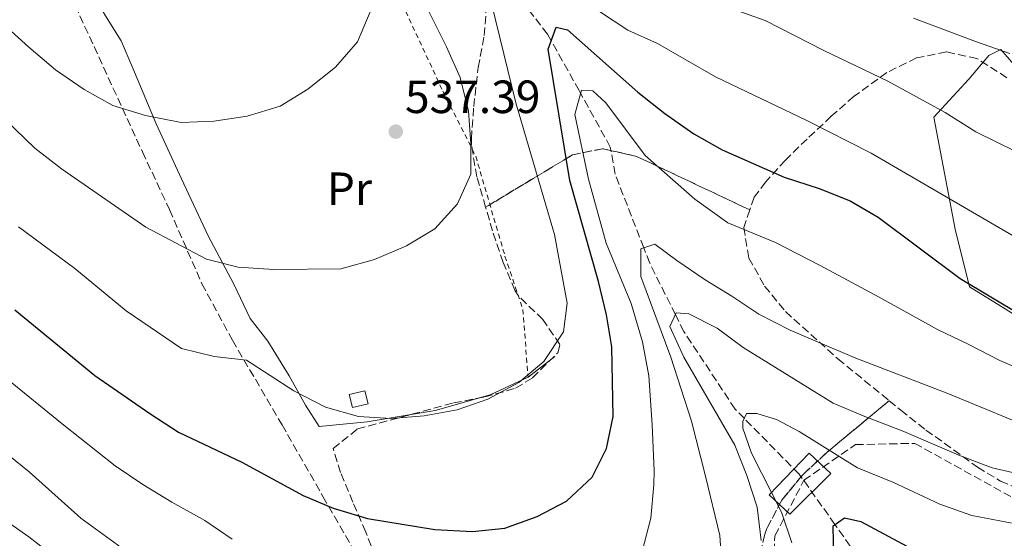
# Model space of a CAD drawing. Units: metres. Extents: x 616851 to 620287, y 4778017 to 4780389.
# Drawn here: x 619098 to 619310, y 4779960 to 4780072 of the extents above; entities that cross this region are included whole.
import ezdxf
from ezdxf.enums import TextEntityAlignment as Align

# ---------------------------------------------------------------- set-up
doc = ezdxf.new("R2010")
doc.units = ezdxf.units.M
doc.header["$MEASUREMENT"] = 0
doc.linetypes.add('DGN Style 2', pattern=[1.7399219301090239, 1.043953158065414, -0.6959687720436097])
doc.linetypes.add('DGN Style 3', pattern=[2.435890702152634, 1.739921930109024, -0.6959687720436097])
for name, color, linetype, lineweight in [('Barranco lineal', 142, 'DGN Style 3', 13), ('Caseta-cabaña', 1, 'Continuous', 0), ('Cota de punto acotado terreno', 7, 'Continuous', 0), ('Curva de nivel directora', 30, 'Continuous', 30), ('Curva de nivel intermedia', 30, 'Continuous', 0), ('Etiqueta de uso rústico', 92, 'Continuous', 0), ('Linea de separación interior de zonas arboladas', 92, 'DGN Style 3', 0), ('Línea  de muro-pared o tapia', 1, 'Continuous', 13), ('Punto acotado terreno (símbolo)', 7, 'Continuous', 0), ('Senda', 7, 'DGN Style 3', 0), ('Tela metálica o alambrada', 7, 'DGN Style 2', 0), ('Zona arbolada', 92, 'DGN Style 3', 0)]:
    doc.layers.add(name, color=color, linetype=linetype, lineweight=lineweight)
doc.styles.add('Style-Arial', font='arial.ttf')

# ---------------------------------------------------------------- blocks, each defined once
blk = doc.blocks.new('5PATER')
at = {"layer": 'Punto acotado terreno (símbolo)', "linetype": 'Continuous', "lineweight": 0}
h = blk.add_hatch(color=51, dxfattribs=at)
edge = h.paths.add_edge_path()
edge.add_ellipse((0, 0), major_axis=(-0.1095731443231308, -0.1110710700762829), ratio=0.9994222409660317, start_angle=0, end_angle=360)

msp = doc.modelspace()

# ---------------------------------------------------------------- linework, layer by layer
at = {"layer": 'Barranco lineal', "color": 142, "linetype": 'DGN Style 3', "lineweight": 13}
msp.add_polyline3d([(619277, 4779958.310000001, 498.1699999999983), (619273.7000000002, 4779962.949999999, 500), (619266, 4779973.779999999, 502.7100000000065), (619254.2000000002, 4779985.76, 505), (619252.2100000001, 4779987.779999999, 505.3399999999965), (619241.1900000004, 4780004.449999999, 507.75), (619239.3600000005, 4780008.109999999, 510), (619233.8300000001, 4780019.189999999, 514.1900000000023), (619232.54, 4780022.5, 515), (619226.3700000001, 4780038.359999999, 517.3399999999965), (619225.3399999999, 4780044.180000001, 517.8899999999994), (619218.9299999997, 4780055.779999999, 520), (619218.6399999997, 4780056.310000001, 520.1600000000036), (619212.6299999999, 4780067.029999999, 525), (619211.8399999999, 4780068.449999999, 525.3899999999994), (619203.9699999997, 4780078.550000001, 527.1900000000023)], dxfattribs=at)
at = {"layer": 'Caseta-cabaña', "color": 1, "linetype": 'Continuous', "lineweight": 0, "extrusion": (0.01980010445900399, -0.08421310243502378, 0.9962510272223968), "elevation": -389748.3038789691, "flags": 128}
msp.add_lwpolyline([(1696770.882936802, 4494522.701701137), (1696767.431313994, 4494522.701701136), (1696767.419957018, 4494525.591557711), (1696770.871579825, 4494525.591557709), (1696770.882936802, 4494522.701701137)], close=True, dxfattribs=at)
at = {"layer": 'Caseta-cabaña', "color": 1, "linetype": 'Continuous', "lineweight": 0, "extrusion": (0.01980010445900399, -0.08421310243502378, 0.9962510272223968), "elevation": -389748.3038789692, "flags": 128}
msp.add_lwpolyline([(1696767.431313994, 4494522.701701136), (1696767.419957018, 4494525.591557711), (1696770.871579825, 4494525.591557709), (1696770.882936802, 4494522.701701137), (1696767.431313994, 4494522.701701136)], dxfattribs=at)
at = {"layer": 'Caseta-cabaña', "color": 1, "linetype": 'Continuous', "lineweight": 0}
msp.add_polyline3d([(619272.79, 4779973.939999999, 505), (619263.9900000002, 4779965.15, 504.1900000000023), (619259.5199999996, 4779969.310000001, 506.1199999999953), (619268.1299999999, 4779978.310000001, 505)], close=True, dxfattribs=at)
msp.add_polyline3d([(619268.1299999999, 4779978.310000001, 505), (619259.5199999996, 4779969.310000001, 506.1199999999953), (619263.9900000002, 4779965.15, 504.1900000000023), (619272.79, 4779973.939999999, 505), (619268.1299999999, 4779978.310000001, 505)], dxfattribs=at)
at = {"layer": 'Curva de nivel directora', "color": 30, "linetype": 'Continuous', "lineweight": 30, "flags": 128}
for points, elevation in [([(619097.1199999994, 4780009.130000004), (619114.3799999994, 4779994.980000001), (619126.1599999989, 4779986.859999999), (619132.3799999994, 4779982.830000001), (619145.9800000006, 4779976.330000001), (619159.1900000004, 4779969.220000002), (619165.6399999988, 4779966.49), (619173.0899999987, 4779964.240000002), (619187.5700000004, 4779961.87), (619195.6399999994, 4779961.430000001), (619202.6, 4779962.170000002), (619209.5600000002, 4779964.690000001), (619215.8900000001, 4779967.990000002), (619221.4499999991, 4779973.130000001), (619224.5499999993, 4779979.330000001), (619225.9199999995, 4779986.199999999), (619225.6699999992, 4780001.190000001), (619224.5299999992, 4780008.100000001), (619222.8099999981, 4780015.220000002), (619216.5899999999, 4780036.949999999), (619211.9699999997, 4780065.220000003), (619213.7099999987, 4780069.940000001), (619216.0999999981, 4780069.400000002), (619231.2900000006, 4780056), (619237.0700000008, 4780051.370000001), (619243.2899999992, 4780047.020000001), (619249.4, 4780043.600000001), (619262.7899999988, 4780037.720000001), (619270.3300000003, 4780035.26), (619276.98, 4780032.57), (619283.0499999984, 4780029.07), (619300.6999999997, 4780015.890000002), (619313.8600000005, 4780008.02)], 525.0000000000001), ([(619273.4799999996, 4779955.640000001), (619273.3299999998, 4779962.690000001), (619275.7999999998, 4779964.390000001), (619279.2499999986, 4779963.610000002), (619292.13, 4779956.690000001)], 500.0000000000003)]:
    msp.add_lwpolyline(points, dxfattribs=dict(at, elevation=elevation))
at = {"layer": 'Curva de nivel intermedia', "color": 30, "linetype": 'Continuous', "lineweight": 0, "flags": 128}
for points, elevation in [([(619090.7699999993, 4780054.130000001), (619101.400000002, 4780043.92), (619107.1500000008, 4780039.46), (619125.3200000006, 4780026.9), (619138.400000001, 4780020.050000002), (619145.1800000003, 4780018.289999999), (619152.9000000006, 4780017.789999999), (619167.350000001, 4780017.960000002), (619174.5500000005, 4780019.970000001), (619181.4200000014, 4780022.890000001), (619187.5400000014, 4780026.58), (619192.4400000009, 4780031.960000001), (619195.2900000007, 4780038.369999999), (619195.3300000011, 4780044.949999999), (619194.8400000016, 4780051.930000001), (619192.9900000008, 4780059.16), (619190.0700000017, 4780065.75), (619183.3799999995, 4780079.13)], 535), ([(619097.8900000005, 4780027.000000001), (619110.0499999999, 4780018.050000001), (619121.0600000004, 4780008.92), (619132.9800000007, 4780000.8), (619140.0100000004, 4779999.099999999), (619146.9700000007, 4779998.300000001), (619157.2300000001, 4779991.689999999), (619164.0200000006, 4779988.17), (619171.1500000008, 4779986.180000001), (619178.1500000014, 4779985.789999999), (619185.2800000017, 4779986.340000001), (619192.3700000016, 4779987.619999999), (619198.99, 4779989.91), (619205.6399999997, 4779993.509999999), (619210.9900000007, 4779998.010000001), (619215.2400000021, 4780004.4), (619216.030000001, 4780010.55), (619213.3399999999, 4780025.34), (619205.0099999993, 4780053.659999999), (619199.8300000004, 4780074.749999999)], 530.0000000000001), ([(619251.8200000008, 4780073.84), (619258.6500000014, 4780071.430000001), (619271.2800000003, 4780064.930000001), (619285.1000000003, 4780058.349999999), (619297.4600000009, 4780051.599999999), (619304.0599999991, 4780047.470000001), (619317.3300000017, 4780040.899999999)], 535), ([(619094.7400000012, 4780070.58), (619100.1400000014, 4780065.66), (619105.9100000004, 4780060.77), (619112.0700000006, 4780056.55), (619118.1900000004, 4780053.15), (619125.2400000002, 4780050.949999998), (619132.9400000004, 4780049.470000001), (619139.940000001, 4780049.730000001), (619147.1800000007, 4780050.81), (619154.2400000016, 4780052.96), (619160.1800000005, 4780056.659999999), (619166.2000000001, 4780061.330000001), (619170.9000000005, 4780066.840000001), (619173.640000001, 4780073.289999999)], 540.0000000000001), ([(619223.0000000005, 4780073.369999999), (619229.0900000011, 4780069.349999999), (619235.4700000006, 4780066.470000001), (619247.9699999995, 4780059.259999999), (619267.6400000014, 4780049.92), (619281.5100000007, 4780042.890000001), (619312.9700000008, 4780024.56)], 530.0000000000001), ([(619290.6000000011, 4780071.91), (619304.1700000009, 4780066.850000001), (619311.3400000014, 4780064.300000002)], 540.0000000000001), ([(619232.2600000007, 4779957.429999999), (619234.0900000012, 4779964.330000001), (619234.7300000006, 4779971.470000001), (619234.7500000007, 4779974.519999999), (619234.3400000016, 4779984.36), (619233.6300000009, 4779994.970000001), (619232.3000000009, 4780002.230000001), (619229.8500000011, 4780010.480000001), (619224.4300000009, 4780023.489999999), (619220.6399999999, 4780037.269999999), (619217.7000000007, 4780051.189999999), (619219.110000001, 4780056.429999999), (619221.5499999997, 4780056.289999999), (619224.3800000016, 4780053.710000001), (619232.8700000008, 4780042.350000001), (619243.5599999995, 4780032.970000001), (619250.6100000015, 4780027.850000001), (619260.9100000013, 4780023.659999999), (619270.5100000014, 4780018.67), (619283.2499999997, 4780011.890000001), (619295.8100000013, 4780004.890000001), (619302.3800000006, 4780001.740000002), (619309.1799999999, 4779998.249999999), (619316.2499999999, 4779995.189999999)], 520), ([(619249.5900000001, 4779950.989999998), (619248.9400000018, 4779960.569999998), (619245.8700000007, 4779973.329999999), (619242.8300000008, 4779985.199999998), (619238.3400000003, 4779998.940000001), (619231.8800000007, 4780016.33), (619231.8800000007, 4780022.289999999), (619234.9000000004, 4780023.25), (619239.6800000014, 4780019.789999997), (619245.7300000021, 4780015.609999998), (619251.5000000012, 4780012.069999999), (619257.3200000015, 4780008.180000001), (619264.0400000005, 4780004.77), (619277.8400000005, 4779998.9), (619298.050000001, 4779991.169999998), (619311.9100000013, 4779985.390000001)], 515.0000000000001), ([(619257.82, 4779959.5), (619256.9400000017, 4779966.67), (619254.750000001, 4779973.49), (619252.1800000007, 4779979.999999999), (619241.1400000011, 4779998.989999999), (619238.1600000015, 4780005.59), (619239.5499999997, 4780008.520000001), (619242.2600000009, 4780008.25), (619248.3300000017, 4780005.21), (619253.9400000019, 4780001.029999998), (619273.320000001, 4779989.09), (619279.8200000009, 4779986.32), (619288.5400000003, 4779982.99), (619300.38, 4779977.88), (619307.5500000005, 4779975.149999999), (619316.9400000006, 4779972.970000001)], 510), ([(619095.2999999999, 4779994.359999998), (619107.2800000005, 4779984.619999999), (619118.7500000015, 4779975.599999998), (619124.6900000004, 4779971.529999998), (619130.9500000011, 4779967.769999999), (619137.5200000004, 4779964.109999999), (619138.05, 4779963.79), (619143.9400000019, 4779959.76)], 520), ([(619264.4600000007, 4779958.98), (619262.1699999997, 4779965.59), (619255.7300000001, 4779978.32), (619253.9000000017, 4779983.689999999), (619253.8700000005, 4779985.08), (619254.6900000006, 4779986.81), (619256.87, 4779986.859999999), (619261.1200000013, 4779985.560000001), (619265.9900000017, 4779982.960000001), (619278.5500000013, 4779975.130000001), (619286.1599999998, 4779972.08), (619296.2600000006, 4779967.289999999), (619303.1900000019, 4779964.909999999), (619315.2700000008, 4779962.59), (619322.8000000011, 4779962.039999999), (619334.9800000007, 4779962.520000001), (619341.9500000001, 4779963.929999998), (619349.2300000021, 4779965.720000001), (619356.2999999998, 4779968.05), (619367.5300000015, 4779972.699999999), (619375.5500000014, 4779972.980000001), (619386.4099999999, 4779969.239999999), (619395.5000000005, 4779960.810000001), (619400.5200000006, 4779955.41)], 505.0000000000001), ([(619088.0800000003, 4779984.019999998), (619100.1799999994, 4779974.269999999), (619111.3399999996, 4779964.34), (619123.2000000017, 4779955.720000001)], 515.0000000000001), ([(619094.1399999999, 4779964.529999999), (619100.1100000001, 4779960.260000001), (619106.3399999995, 4779955.470000001)], 510)]:
    msp.add_lwpolyline(points, dxfattribs=dict(at, elevation=elevation))
at = {"layer": 'Linea de separación interior de zonas arboladas', "color": 92, "linetype": 'DGN Style 3', "lineweight": 0}
for points in [[(619198.5, 4780031.230000001, 537.5599999999977), (619217.1799999997, 4780042.5, 528.7100000000064), (619223.7199999997, 4780043.82, 526.8999999999943), (619231, 4780042.17, 526.0800000000017), (619255.3700000001, 4780030.66, 523.320000000007)], [(619285.3799999999, 4779989.59, 516.7899999999936), (619271.9299999997, 4779978.430000001, 512.8600000000006), (619266.7699999996, 4779973.66, 511.3999999999942), (619262.2599999999, 4779968.180000001, 510.1399999999995), (619259.04, 4779962.109999999, 509.1100000000006), (619258.6100000005, 4779960.83, 508.929999999993), (619257.0499999998, 4779954.359999999, 510.1199999999953), (619255.9000000004, 4779947.77, 513.1699999999983), (619254.6200000001, 4779941.07, 514.8300000000017), (619249.5099999999, 4779920.67, 514.0800000000017), (619247.8899999997, 4779909.350000001, 513.4499999999971), (619247.6500000004, 4779902.350000001, 513.070000000007), (619247.8600000005, 4779895.34, 512.6900000000023), (619249.0099999999, 4779882.51, 511.8800000000047), (619254.1699999999, 4779836.65, 508.6600000000035)]]:
    msp.add_polyline3d(points, dxfattribs=at)
at = {"layer": 'Línea  de muro-pared o tapia', "color": 1, "linetype": 'Continuous', "lineweight": 13, "extrusion": (0.05319839741371925, 0.04124266000673587, 0.9977319146485097), "elevation": 230609.8236479858, "flags": 128}
msp.add_lwpolyline([(3398312.738230529, -3410294.182165211), (3398312.738230529, -3410286.90272842)], dxfattribs=at)
at = {"layer": 'Línea  de muro-pared o tapia', "color": 1, "linetype": 'Continuous', "lineweight": 13}
for points in [[(619207.6200000001, 4779994.640000001, 530.4799999999959), (619199.4500000002, 4779990.84, 530.4799999999959), (619187.6399999997, 4779987.470000001, 530.7200000000012), (619173, 4779985.039999999, 530.2299999999959), (619162.6500000004, 4779984.02, 529.7400000000052), (619159.7300000006, 4779988.59, 530.2299999999959), (619156.1699999999, 4779994.949999999, 531.7100000000064), (619151.5899999999, 4780002.4, 532.4499999999971), (619147.7599999999, 4780007.25, 534.1600000000036), (619144.2800000003, 4780014.630000001, 535.6399999999994), (619138.7199999997, 4780025.08, 537.6000000000058), (619133.0199999996, 4780037.34, 539.0800000000017), (619127.5300000003, 4780049.199999999, 541.779999999999), (619122.5499999998, 4780061.17, 543.5), (619120, 4780067.060000001, 543.75), (619116.6730000004, 4780072.3849, 543.75), (619116.1200000001, 4780073.27, 543.75)], [(619341.7199999997, 4779991.680000001, 523.1399999999994), (619334.1100000005, 4779994.83, 523.6300000000047), (619324.3200000003, 4780000.460000001, 524.3699999999953), (619310.3399999999, 4780009.33, 525.6000000000058), (619302.6900000004, 4780014.09, 527.320000000007), (619299.6100000005, 4780026.51, 531), (619294.9699999997, 4780050.57, 536.4100000000036), (619302.54, 4780058.789999999, 539.8500000000058), (619306.8600000005, 4780063.91, 541.0800000000017), (619309.4500000002, 4780065.180000001, 541.0800000000017), (619313.1699999999, 4780060.83, 541.0800000000017), (619321.0800000001, 4780053.34, 540.0899999999965), (619329.1200000001, 4780044.460000001, 538.1300000000047), (619338.9000000004, 4780034.300000001, 536.4100000000036), (619344.1100000005, 4780030.680000001, 535.6699999999983), (619350.2800000003, 4780029.41, 534.6900000000023), (619358.29, 4780026.859999999, 533.6999999999971), (619366.1699999999, 4780025.52, 532.7200000000012), (619376.2000000002, 4780027.34, 531.7400000000052)]]:
    msp.add_polyline3d(points, dxfattribs=at)
at = {"layer": 'Senda', "color": 7, "linetype": 'DGN Style 3', "lineweight": 0}
for points in [[(619127.1000000021, 4780101.390000002, 547.6600000000036), (619120.2399999979, 4780097.220000001, 546.9199999999984), (619112.0700000006, 4780093.52, 546.1900000000023), (619106.5899999999, 4780090.689999999, 544.7100000000065), (619105.0399999986, 4780087.940000001, 544.2200000000013), (619106.3399999995, 4780083.840000002, 543.2400000000054), (619109.1, 4780076.850000001, 542.5), (619124.5899999997, 4780043.150000002, 537.8600000000006), (619130.4200000013, 4780030.7, 535.6199999999953), (619137.4100000008, 4780014.74, 532.429999999993), (619143.9699999989, 4780002.59, 530.1399999999994), (619154.6599999998, 4779984.410000001, 526.779999999999), (619163.4499999983, 4779968.990000002, 524.8099999999978), (619171.9200000019, 4779954.370000001, 522.1100000000007), (619174.9599999995, 4779948.140000002, 520.9900000000054), (619184.249999999, 4779923.529999999, 516.6999999999972), (619192.2499999988, 4779907.09, 514.2400000000052), (619197.230000001, 4779895.619999999, 513.0200000000041), (619200.4999999988, 4779884.119999999, 511.3000000000029), (619208.940000001, 4779865.770000001, 509.8200000000069), (619214.2399999984, 4779852.949999999, 507.8999999999943), (619222.379999999, 4779835.060000001, 506.3800000000047)], [(619217.920000002, 4779842.400000001, 507.0800000000018), (619224.7399999971, 4779817.970000001, 503.2200000000011), (619229.8500000011, 4779801.779999999, 501.1300000000047), (619234.1099999992, 4779794.119999999, 500.3200000000071), (619237.510000001, 4779792.130000004, 500.1499999999942), (619248.3000000003, 4779794.689999999, 499.9999999999999), (619253.1299999983, 4779801.220000001, 499.9999999999999), (619255.1199999999, 4779816.27, 499.7700000000041), (619253.98, 4779840.41, 502.2400000000051), (619258.8099999981, 4779871.36, 502.0099999999948), (619259.3700000012, 4779897.77, 503.8399999999967), (619259.0899999996, 4779932.7, 507.2599999999948), (619260.7899999983, 4779960.530000002, 507.4199999999983), (619267.0399999978, 4779972.460000002, 505), (619278.1099999987, 4779980.130000001, 507.0500000000029), (619290.8899999994, 4779980.41, 509.3399999999965), (619311.8999999979, 4779968.77, 507.5), (619337.73, 4779952.859999999, 499.7799999999989), (619358.4600000012, 4779944.630000002, 490.7599999999949), (619363.5700000009, 4779944.910000001, 489.679999999993), (619374.3500000011, 4779935.26, 485.429999999993), (619390.5399999983, 4779904.300000001, 480.6600000000037)]]:
    msp.add_polyline3d(points, dxfattribs=at)
at = {"layer": 'Tela metálica o alambrada', "color": 7, "linetype": 'DGN Style 2', "lineweight": 0}
msp.add_polyline3d([(619151.0499999998, 4780086.180000001, 543.8399999999965), (619159.2199999997, 4780088.84, 541.7700000000041), (619172.29, 4780089.930000001, 538.3300000000017), (619179.8200000003, 4780076.5, 537.3399999999965), (619189.3099999996, 4780056.17, 536.1100000000006), (619196.3600000005, 4780042.220000001, 534.8899999999994), (619202.6600000003, 4780020.710000001, 532.6699999999983), (619206.5199999996, 4780009.220000001, 530.9499999999971), (619207.6200000001, 4779994.640000001, 530.4600000000064)], dxfattribs=at)
at = {"layer": 'Zona arbolada', "color": 92, "linetype": 'DGN Style 3', "lineweight": 0}
for points in [[(619310.7100000001, 4780059.100000001, 542.029999999999), (619304.29, 4780063.24, 542.1199999999953), (619297.7000000002, 4780064.66, 541.5399999999936), (619291.29, 4780063.34, 540.2299999999959), (619284.9100000003, 4780060.210000001, 538.5099999999948), (619277.8200000003, 4780055.109999999, 536.1900000000023), (619272.9199999999, 4780050.800000001, 534.1600000000036), (619267.7000000002, 4780045.9, 531.7100000000064), (619263.0300000003, 4780041.369999999, 529.029999999999), (619258.79, 4780036.65, 526.0800000000017), (619256.29, 4780033.380000001, 524.3399999999965), (619255.3700000001, 4780030.66, 523.320000000007), (619231, 4780042.17, 526.0800000000017), (619223.7199999997, 4780043.82, 526.8999999999943), (619217.1799999997, 4780042.5, 528.7100000000064), (619198.5, 4780031.230000001, 537.5599999999977), (619196.6100000005, 4780037.75, 538.4499999999971), (619195.4400000004, 4780044.600000001, 538.679999999993), (619195.4299999997, 4780045.970000001, 538.5899999999965), (619195.9299999997, 4780052.880000001, 537.8099999999977), (619196.9100000003, 4780061.300000001, 536.6199999999953), (619198.1699999999, 4780068.180000001, 535.5200000000041), (619198.6500000004, 4780074.02, 534.6600000000036)], [(619198.5, 4780031.230000001, 537.5599999999977), (619196.6100000005, 4780037.75, 538.4499999999971), (619195.4400000004, 4780044.600000001, 538.679999999993), (619195.4299999997, 4780045.970000001, 538.5899999999965), (619195.9299999997, 4780052.880000001, 537.8099999999977), (619196.9100000003, 4780061.300000001, 536.6199999999953), (619198.1699999999, 4780068.180000001, 535.5200000000041), (619198.6500000004, 4780074.02, 534.6600000000036)], [(619310.7100000001, 4780059.100000001, 542.029999999999), (619304.29, 4780063.24, 542.1199999999953), (619297.7000000002, 4780064.66, 541.5399999999936), (619291.29, 4780063.34, 540.2299999999959), (619284.9100000003, 4780060.210000001, 538.5099999999948), (619277.8200000003, 4780055.109999999, 536.1900000000023), (619272.9199999999, 4780050.800000001, 534.1600000000036), (619267.7000000002, 4780045.9, 531.7100000000064), (619263.0300000003, 4780041.369999999, 529.029999999999), (619258.79, 4780036.65, 526.0800000000017), (619256.29, 4780033.380000001, 524.3399999999965), (619255.3700000001, 4780030.66, 523.320000000007)], [(619181.1299999999, 4779940.24, 524.5200000000041), (619172.6699999999, 4779961.33, 526.3099999999977), (619169.9100000003, 4779967.77, 527.7400000000052), (619167.2699999996, 4779974.119999999, 529.6000000000058), (619165.6399999997, 4779979.300000001, 530.7299999999959), (619170.8799999999, 4779983.5, 531.4799999999959), (619191.6100000005, 4779989.109999999, 533.1900000000023), (619198.2999999998, 4779990.4, 533.0599999999977), (619204.9600000001, 4779992.26, 532.6300000000047), (619208.5999999996, 4779994.51, 532.6900000000023), (619214.0099999999, 4779999.880000001, 533.4499999999971), (619214.4900000002, 4780001.680000001, 533.679999999993), (619210.7999999998, 4780007.039999999, 534.1100000000006), (619205.3200000003, 4780012.41, 534.5500000000029), (619204.7800000003, 4780013.350000001, 534.6600000000036), (619202.29, 4780019.359999999, 535.6199999999953), (619199.9699999997, 4780026.130000001, 536.8699999999953), (619198.5, 4780031.230000001, 537.5599999999977), (619217.1799999997, 4780042.5, 528.7100000000064), (619223.7199999997, 4780043.82, 526.8999999999943), (619231, 4780042.17, 526.0800000000017), (619255.3700000001, 4780030.66, 523.320000000007), (619254.0800000001, 4780026.869999999, 521.8999999999943), (619255.1600000003, 4780020.27, 520.4100000000036), (619258.5700000003, 4780014.27, 519.8999999999943), (619263.0700000003, 4780008.76, 519.5099999999948), (619274.3600000005, 4779998.59, 518.1999999999971), (619285.3799999999, 4779989.59, 516.7899999999936), (619271.9299999997, 4779978.430000001, 512.8600000000006), (619266.7699999996, 4779973.66, 511.3999999999942), (619262.2599999999, 4779968.180000001, 510.1399999999995), (619259.04, 4779962.109999999, 509.1100000000006), (619258.6100000005, 4779960.83, 508.929999999993), (619257.0499999998, 4779954.359999999, 510.1199999999953)], [(619181.1299999999, 4779940.24, 524.5200000000041), (619172.6699999999, 4779961.33, 526.3099999999977), (619169.9100000003, 4779967.77, 527.7400000000052), (619167.2699999996, 4779974.119999999, 529.6000000000058), (619165.6399999997, 4779979.300000001, 530.7299999999959), (619170.8799999999, 4779983.5, 531.4799999999959), (619191.6100000005, 4779989.109999999, 533.1900000000023), (619198.2999999998, 4779990.4, 533.0599999999977), (619204.9600000001, 4779992.26, 532.6300000000047), (619208.5999999996, 4779994.51, 532.6900000000023), (619214.0099999999, 4779999.880000001, 533.4499999999971), (619214.4900000002, 4780001.680000001, 533.679999999993), (619210.7999999998, 4780007.039999999, 534.1100000000006), (619205.3200000003, 4780012.41, 534.5500000000029), (619204.7800000003, 4780013.350000001, 534.6600000000036), (619202.29, 4780019.359999999, 535.6199999999953), (619199.9699999997, 4780026.130000001, 536.8699999999953), (619198.5, 4780031.230000001, 537.5599999999977)], [(619255.3700000001, 4780030.66, 523.320000000007), (619254.0800000001, 4780026.869999999, 521.8999999999943), (619255.1600000003, 4780020.27, 520.4100000000036), (619258.5700000003, 4780014.27, 519.8999999999943), (619263.0700000003, 4780008.76, 519.5099999999948), (619274.3600000005, 4779998.59, 518.1999999999971), (619285.3799999999, 4779989.59, 516.7899999999936)], [(619257.0499999998, 4779954.359999999, 510.1199999999953), (619258.6100000005, 4779960.83, 508.929999999993), (619259.04, 4779962.109999999, 509.1100000000006), (619262.2599999999, 4779968.180000001, 510.1399999999995), (619266.7699999996, 4779973.66, 511.3999999999942), (619271.9299999997, 4779978.430000001, 512.8600000000006), (619285.3799999999, 4779989.59, 516.7899999999936), (619287.8799999999, 4779987.550000001, 516.4799999999959), (619293.2999999998, 4779983.279999999, 515.4400000000023), (619304.4299999997, 4779975.289999999, 512.779999999999), (619309.3399999999, 4779972.300000001, 512.0500000000029), (619315.8200000003, 4779969.480000001, 511.5800000000018)], [(619285.3799999999, 4779989.59, 516.7899999999936), (619287.8799999999, 4779987.550000001, 516.4799999999959), (619293.2999999998, 4779983.279999999, 515.4400000000023), (619304.4299999997, 4779975.289999999, 512.779999999999), (619309.3399999999, 4779972.300000001, 512.0500000000029), (619315.8200000003, 4779969.480000001, 511.5800000000018)]]:
    msp.add_polyline3d(points, dxfattribs=at)

# ---------------------------------------------------------------- block references
at = {"layer": 'Punto acotado terreno (símbolo)', "color": 7, "linetype": 'Continuous', "lineweight": 0, "xscale": 10, "yscale": 10, "zscale": 10}
msp.add_blockref('5PATER', (619179.1499999983, 4780047.49, 537.3899999999994), dxfattribs=at)

# ---------------------------------------------------------------- texts
at = {"layer": 'Cota de punto acotado terreno', "color": 7, "linetype": 'Continuous', "lineweight": 0, "style": 'Style-Arial'}
msp.add_text('537.39', height=7.000000000000002, dxfattribs=at).set_placement((619181.1299999993, 4780051.490000002, 537.3899999999994))
at = {"layer": 'Etiqueta de uso rústico', "color": 92, "linetype": 'Continuous', "lineweight": 0, "style": 'Style-Arial'}
msp.add_text('Pr', height=7.000000000000002, dxfattribs=at).set_placement((619169.1654566075, 4780035.20001, 537.0500000000029), align=Align.MIDDLE_CENTER)

doc.saveas('drawing.dxf')
